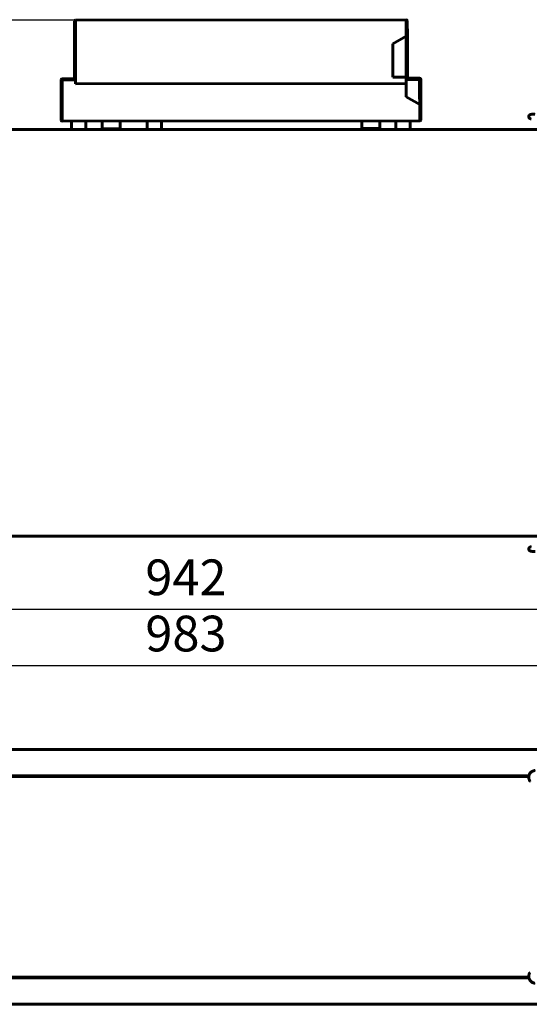
# Model space of a CAD drawing. Units: millimetres. Extents: x -9427 to 40059, y -3190 to 8268.
# Drawn here: x 16794 to 17364, y 1631 to 2732 of the extents above; entities that cross this region are included whole.
import ezdxf

# ---------------------------------------------------------------- set-up
doc = ezdxf.new("R2010")
doc.units = ezdxf.units.MM
doc.linetypes.add('K5LT_BASIC', pattern=[0])
doc.layers.add('Все виды', color=7, linetype='Continuous')
doc.layers.add('Каталог', color=7, linetype='Continuous')
doc.styles.get("Standard").update_dxf_attribs({"font": 'arial.ttf'})
doc.dimstyles.new('ISO-25', dxfattribs={"dimtxt": 40, "dimasz": 40, "dimexe": 1.25, "dimexo": 0.625, "dimgap": 10, "dimtad": 1, "dimtxsty": 'Standard', "dimcen": 40, "dimadec": 0, "dimazin": 0, "dimtfac": 1, "dimtmove": 0, "dimatfit": 3, "dimfxl": 1, "dimarcsym": 0})

# ---------------------------------------------------------------- blocks, each defined once
blk = doc.blocks.new('*D39')
at = {"layer": 'Defpoints', "color": 0, "transparency": 16777216}
for p in [(16856.3, 2732), (16280, 2136), (16575.6, 2136)]:
    blk.add_point(p, dxfattribs=at)
at = {"layer": 'Каталог', "color": 0, "lineweight": -2, "transparency": 16777216}
for p, q in [((16855.7, 2732), (16278.8, 2732)), ((16280, 2692), (16280, 2176)), ((16575, 2136), (16278.8, 2136))]:
    blk.add_line(p, q, dxfattribs=at)
at = {"layer": 'Каталог', "color": 0, "transparency": 16777216}
for points in [[(16273.4, 2692), (16286.7, 2692), (16280, 2732)], [(16273.4, 2176), (16286.7, 2176), (16280, 2136)]]:
    blk.add_solid(points, dxfattribs=at)
at = {"layer": 'Каталог', "color": 0, "transparency": 16777216, "insert": (16249.6, 2434.2), "char_height": 40, "attachment_point": 5, "rotation": 90}
blk.add_mtext('597', dxfattribs=at)
blk = doc.blocks.new('*D44')
at = {"layer": 'Defpoints', "color": 0, "transparency": 16777216}
for p in [(16488.3, 2173.5), (17471.3, 2173.5), (17471.3, 2009.8)]:
    blk.add_point(p, dxfattribs=at)
at = {"layer": 'Все виды', "color": 0, "lineweight": -2, "transparency": 16777216}
for p, q in [((16488.3, 2172.9), (16488.3, 2008.6)), ((17471.3, 2172.9), (17471.3, 2008.6)), ((16528.3, 2009.8), (17431.3, 2009.8))]:
    blk.add_line(p, q, dxfattribs=at)
at = {"layer": 'Все виды', "color": 0, "transparency": 16777216}
for points in [[(16528.3, 2016.5), (16528.3, 2003.2), (16488.3, 2009.8)], [(17431.3, 2016.5), (17431.3, 2003.2), (17471.3, 2009.8)]]:
    blk.add_solid(points, dxfattribs=at)
at = {"layer": 'Все виды', "color": 0, "transparency": 16777216, "insert": (16979.8, 2040.3), "char_height": 40, "attachment_point": 5}
blk.add_mtext('983', dxfattribs=at)
blk = doc.blocks.new('*D45')
at = {"layer": 'Defpoints', "color": 0, "transparency": 16777216}
for p in [(16509.8, 2155.3), (17449.8, 2155.3), (17449.8, 2072.8)]:
    blk.add_point(p, dxfattribs=at)
at = {"layer": 'Каталог', "color": 0, "lineweight": -2, "transparency": 16777216}
for p, q in [((16509.8, 2154.7), (16509.8, 2071.5)), ((17449.8, 2154.7), (17449.8, 2071.5)), ((16549.8, 2072.8), (17409.8, 2072.8))]:
    blk.add_line(p, q, dxfattribs=at)
at = {"layer": 'Каталог', "color": 0, "transparency": 16777216}
for points in [[(16549.8, 2079.5), (16549.8, 2066.1), (16509.8, 2072.8)], [(17409.8, 2079.5), (17409.8, 2066.1), (17449.8, 2072.8)]]:
    blk.add_solid(points, dxfattribs=at)
at = {"layer": 'Каталог', "color": 0, "transparency": 16777216, "insert": (16979.8, 2103.2), "char_height": 40, "attachment_point": 5}
blk.add_mtext('942', dxfattribs=at)

msp = doc.modelspace()

# ---------------------------------------------------------------- linework, layer by layer
at = {"layer": 'Все виды', "linetype": 'K5LT_BASIC', "lineweight": 60}
for p, q in [((16511.11, 1915.751), (17448.51, 1915.751)), ((17363.634, 1886.151), (16595.993, 1886.151)), ((17363.634, 1886.151), (16595.993, 1886.151)), ((17363.519, 1885.451), (16596.108, 1885.451)), ((16596.108, 1885.451), (17363.519, 1885.451))]:
    msp.add_line(p, q, dxfattribs=at)
at = {"layer": 'Все виды', "color": 7, "linetype": 'K5LT_BASIC', "lineweight": 60}
for p, q in [((16595.986, 1660.151), (17363.627, 1660.151)), ((16595.986, 1660.151), (17363.627, 1660.151)), ((17363.512, 1660.851), (16596.101, 1660.851)), ((16596.101, 1660.851), (17363.512, 1660.851)), ((17448.51, 1630.551), (16511.11, 1630.551))]:
    msp.add_line(p, q, dxfattribs=at)
at = {"layer": 'Все виды', "linetype": 'K5LT_BASIC', "lineweight": 60}
msp.add_open_spline([(17370.398, 1892.129), (17370.391, 1892.128), (17370.384, 1892.128), (17370.366, 1892.126), (17370.354, 1892.124), (17370.325, 1892.121), (17370.307, 1892.119), (17370.268, 1892.114), (17370.245, 1892.111), (17370.179, 1892.103), (17370.136, 1892.097), (17370.017, 1892.08), (17369.94, 1892.068), (17369.748, 1892.036), (17369.634, 1892.016), (17369.315, 1891.952), (17369.122, 1891.907), (17368.771, 1891.806), (17368.608, 1891.752), (17368.224, 1891.608), (17368.002, 1891.512), (17367.507, 1891.273), (17367.244, 1891.129), (17366.75, 1890.818), (17366.52, 1890.652), (17366.065, 1890.284), (17365.841, 1890.08), (17365.413, 1889.642), (17365.21, 1889.407), (17364.835, 1888.918), (17364.662, 1888.662), (17364.353, 1888.137), (17364.215, 1887.869), (17363.981, 1887.331), (17363.882, 1887.063), (17363.735, 1886.58), (17363.686, 1886.365), (17363.615, 1886.072), (17363.601, 1885.992), (17363.56, 1885.759), (17363.537, 1885.605), (17363.501, 1885.305), (17363.489, 1885.159), (17363.462, 1884.705), (17363.461, 1884.399), (17363.497, 1883.809), (17363.531, 1883.524), (17363.634, 1882.961), (17363.703, 1882.679), (17363.864, 1882.132), (17363.955, 1881.873), (17364.134, 1881.452), (17364.211, 1881.289), (17364.383, 1880.965), (17364.476, 1880.801), (17364.645, 1880.524), (17364.719, 1880.409), (17364.821, 1880.255), (17364.855, 1880.206), (17364.9, 1880.142), (17364.913, 1880.124), (17364.926, 1880.106)], degree=3, knots=[0, 0, 0, 0, 0.02865837, 0.02865837, 0.08024344, 0.08024344, 0.15475521, 0.15475521, 0.25268995, 0.25268995, 0.43994863, 0.43994863, 0.77068885, 0.77068885, 1.27958163, 1.27958163, 2.12777827, 2.12777827, 2.88945598, 2.88945598, 3.92106691, 3.92106691, 5.19552895, 5.19552895, 6.42456156, 6.42456156, 7.71585389, 7.71585389, 9.05344173, 9.05344173, 10.38344651, 10.38344651, 11.67249636, 11.67249636, 12.90097034, 12.90097034, 13.85274491, 13.85274491, 14.20294276, 14.20294276, 14.87256282, 14.87256282, 15.50438401, 15.50438401, 16.82749157, 16.82749157, 18.06267153, 18.06267153, 19.2694773, 19.2694773, 20.48452329, 20.48452329, 21.31669363, 21.31669363, 22.04621188, 22.04621188, 22.59142903, 22.59142903, 22.87356139, 22.87356139, 23, 23, 23, 23], dxfattribs=at)
at = {"layer": 'Все виды', "color": 7, "linetype": 'K5LT_BASIC', "lineweight": 60}
msp.add_open_spline([(17364.621, 1665.756), (17364.611, 1665.74), (17364.6, 1665.722), (17364.579, 1665.688), (17364.569, 1665.671), (17364.546, 1665.633), (17364.534, 1665.613), (17364.5, 1665.553), (17364.477, 1665.513), (17364.416, 1665.404), (17364.377, 1665.332), (17364.281, 1665.151), (17364.225, 1665.04), (17364.086, 1664.747), (17364.01, 1664.574), (17363.884, 1664.245), (17363.83, 1664.085), (17363.715, 1663.698), (17363.658, 1663.466), (17363.55, 1662.932), (17363.507, 1662.635), (17363.459, 1662.065), (17363.453, 1661.791), (17363.469, 1661.295), (17363.493, 1661.072), (17363.515, 1660.806), (17363.523, 1660.761), (17363.555, 1660.526), (17363.59, 1660.338), (17363.649, 1660.039), (17363.677, 1659.929), (17363.782, 1659.527), (17363.875, 1659.24), (17364.093, 1658.683), (17364.217, 1658.414), (17364.495, 1657.899), (17364.647, 1657.654), (17364.987, 1657.166), (17365.176, 1656.927), (17365.585, 1656.468), (17365.804, 1656.25), (17366.271, 1655.838), (17366.516, 1655.646), (17367.009, 1655.309), (17367.257, 1655.161), (17367.789, 1654.883), (17368.075, 1654.752), (17368.587, 1654.553), (17368.827, 1654.474), (17369.233, 1654.366), (17369.403, 1654.329), (17369.764, 1654.26), (17369.956, 1654.229), (17370.213, 1654.193), (17370.276, 1654.185), (17370.354, 1654.176), (17370.373, 1654.174), (17370.391, 1654.172)], degree=3, knots=[0, 0, 0, 0, 0.08917136, 0.08917136, 0.17834272, 0.17834272, 0.28454747, 0.28454747, 0.48780344, 0.48780344, 0.84605745, 0.84605745, 1.40866374, 1.40866374, 2.24519464, 2.24519464, 3.02812599, 3.02812599, 4.08297069, 4.08297069, 5.39629207, 5.39629207, 6.62698424, 6.62698424, 7.61910104, 7.61910104, 7.82105456, 7.82105456, 8.67297719, 8.67297719, 9.17925593, 9.17925593, 10.52886238, 10.52886238, 11.84250101, 11.84250101, 13.12299943, 13.12299943, 14.49016661, 14.49016661, 15.86208629, 15.86208629, 17.24900805, 17.24900805, 18.52780502, 18.52780502, 19.8890091, 19.8890091, 20.99601666, 20.99601666, 21.84640258, 21.84640258, 22.6538621, 22.6538621, 22.91173909, 22.91173909, 23, 23, 23, 23], dxfattribs=at)
at = {"layer": 'Каталог', "linetype": 'K5LT_BASIC', "lineweight": 60}
for p, q in [((16854.998, 2730.66), (16855.02, 2713.66)), ((16855.698, 2730.661), (16855.72, 2713.661)), ((16856.296, 2731.962), (17226.296, 2732.434)), ((16856.298, 2730.662), (16856.296, 2731.962)), ((16856.387, 2660.662), (16856.298, 2730.662)), ((17226.296, 2732.434), (17226.298, 2731.134)), ((17226.298, 2731.134), (17226.387, 2661.134)), ((17226.919, 2714.134), (17226.898, 2731.134)), ((17227.619, 2714.135), (17227.598, 2731.135)), ((16855.02, 2713.66), (16856.32, 2713.662)), ((16855.078, 2667.66), (16855.02, 2713.66)), ((17211.33, 2705.454), (17226.319, 2714.134)), ((17226.319, 2714.134), (17227.619, 2714.135)), ((17227.619, 2714.135), (17227.678, 2668.135)), ((17211.378, 2668.115), (17211.33, 2705.454)), ((16856.378, 2667.662), (16855.078, 2667.66)), ((17226.378, 2668.134), (17211.378, 2668.115)), ((17227.678, 2668.135), (17226.378, 2668.134)), ((17241.38, 2666.889), (17226.38, 2666.87)), ((17241.38, 2666.889), (17241.381, 2666.189)), ((16840.082, 2665.077), (16841.382, 2665.079)), ((16840.117, 2637.077), (16840.082, 2665.077)), ((16856.38, 2666.398), (16841.38, 2666.379)), ((16841.38, 2666.379), (16841.381, 2665.679)), ((16856.381, 2665.698), (16841.381, 2665.679)), ((16841.382, 2665.079), (16856.382, 2665.098)), ((16841.382, 2665.079), (16856.382, 2665.098)), ((16841.439, 2620.079), (16841.382, 2665.079)), ((17226.387, 2661.134), (16856.387, 2660.662)), ((17241.381, 2666.189), (17226.381, 2666.17)), ((17226.381, 2665.57), (17241.381, 2665.589)), ((17226.381, 2665.57), (17241.381, 2665.589)), ((17226.406, 2646.23), (17226.387, 2661.134)), ((17241.381, 2665.589), (17242.681, 2665.59)), ((17241.381, 2665.589), (17241.439, 2620.589)), ((17242.681, 2665.59), (17242.717, 2637.59)), ((17241.417, 2637.589), (17226.406, 2646.23)), ((16841.417, 2637.079), (16840.117, 2637.077)), ((16840.117, 2637.077), (16840.139, 2620.077)), ((16840.817, 2637.078), (16840.839, 2620.078)), ((17242.717, 2637.59), (17241.417, 2637.589)), ((17242.039, 2620.589), (17242.017, 2637.589)), ((17242.739, 2620.59), (17242.717, 2637.59)), ((16841.441, 2618.779), (16841.439, 2620.079)), ((17241.44, 2619.289), (16841.441, 2618.779)), ((16851.61, 2618.792), (16851.61, 2609.537)), ((16867.61, 2618.812), (16867.61, 2609.537)), ((16886.087, 2618.836), (16886.087, 2618.236)), ((16886.087, 2618.236), (16886.096, 2611.599)), ((16886.088, 2618.236), (16886.097, 2611.599)), ((16906.088, 2618.861), (16906.089, 2618.261)), ((16906.096, 2611.65), (16906.088, 2618.261)), ((16906.089, 2618.261), (16906.097, 2611.637)), ((16936.408, 2609.537), (16936.35, 2618.9)), ((16952.408, 2609.537), (16952.35, 2618.92)), ((17176.794, 2618.606), (17176.793, 2619.206)), ((17176.802, 2612.01), (17176.794, 2618.606)), ((17176.794, 2618.606), (17176.803, 2611.995)), ((17176.802, 2611.936), (17176.802, 2612.01)), ((17176.803, 2611.755), (17176.802, 2611.936)), ((17176.803, 2611.672), (17176.803, 2611.755)), ((17176.803, 2611.634), (17176.803, 2611.672)), ((17176.803, 2611.616), (17176.803, 2611.634)), ((17176.803, 2611.607), (17176.803, 2611.616)), ((17176.803, 2611.603), (17176.803, 2611.607)), ((17176.803, 2611.601), (17176.803, 2611.603)), ((17176.803, 2611.6), (17176.803, 2611.601)), ((17176.803, 2611.586), (17176.803, 2611.6)), ((17176.803, 2611.57), (17176.803, 2611.586)), ((17176.803, 2611.562), (17176.803, 2611.57)), ((17176.803, 2611.558), (17176.803, 2611.562)), ((17176.803, 2611.556), (17176.803, 2611.558)), ((17176.803, 2611.555), (17176.803, 2611.556)), ((17176.803, 2611.543), (17176.803, 2611.555)), ((17176.803, 2611.528), (17176.803, 2611.543)), ((17176.803, 2611.521), (17176.803, 2611.528)), ((17176.803, 2611.518), (17176.803, 2611.521)), ((17176.803, 2611.516), (17176.803, 2611.518)), ((17176.803, 2611.505), (17176.803, 2611.516)), ((17176.803, 2611.516), (17176.803, 2611.516)), ((17176.803, 2611.493), (17176.803, 2611.505)), ((17176.803, 2611.487), (17176.803, 2611.493)), ((17176.803, 2611.484), (17176.803, 2611.487)), ((17176.803, 2611.483), (17176.803, 2611.484)), ((17176.803, 2611.482), (17176.803, 2611.483)), ((17176.803, 2611.473), (17176.803, 2611.482)), ((17176.803, 2611.463), (17176.803, 2611.473)), ((17176.803, 2611.458), (17176.803, 2611.463)), ((17196.795, 2618.632), (17196.794, 2619.232)), ((17196.803, 2611.995), (17196.794, 2618.632)), ((17196.804, 2611.995), (17196.795, 2618.632)), ((17214.91, 2619.255), (17214.91, 2609.537)), ((17230.91, 2619.275), (17230.91, 2609.537)), ((17241.439, 2620.589), (17241.44, 2619.289)), ((16510.581, 2609.537), (17449.039, 2609.537)), ((16886.095, 2610.999), (16886.08, 2610.999)), ((16886.08, 2610.999), (16886.08, 2610.999)), ((16886.08, 2610.999), (16886.095, 2610.999)), ((16886.082, 2610.299), (16886.08, 2610.999)), ((16886.082, 2610.299), (16886.082, 2610.299)), ((16886.096, 2610.299), (16886.082, 2610.299)), ((16906.096, 2610.35), (16886.096, 2610.299)), ((16906.096, 2610.35), (16886.096, 2610.299)), ((16891.61, 2610.137), (16891.61, 2609.737)), ((16900.41, 2609.537), (16891.81, 2609.537)), ((16900.61, 2610.137), (16900.61, 2609.737)), ((16906.106, 2610.337), (16901.098, 2610.337)), ((16906.106, 2611.037), (16906.097, 2611.037)), ((16906.106, 2610.337), (16906.106, 2611.037)), ((17176.803, 2611.456), (17176.803, 2611.458)), ((17176.803, 2611.455), (17176.803, 2611.456)), ((17176.803, 2611.454), (17176.803, 2611.455)), ((17176.804, 2611.433), (17176.803, 2611.454)), ((17176.806, 2610.71), (17176.804, 2610.71)), ((17196.806, 2610.695), (17176.806, 2610.695)), ((17196.806, 2610.695), (17176.806, 2610.695)), ((17181.61, 2610.137), (17181.61, 2609.737)), ((17190.41, 2610.337), (17181.81, 2610.337)), ((17190.41, 2609.537), (17181.81, 2609.537)), ((17190.61, 2610.137), (17190.61, 2609.737)), ((17196.811, 2611.41), (17196.806, 2611.41)), ((17196.806, 2611.395), (17196.821, 2611.395)), ((17196.821, 2611.395), (17196.806, 2611.395)), ((17196.821, 2610.695), (17196.806, 2610.695)), ((17196.811, 2611.395), (17196.811, 2611.41)), ((17196.821, 2611.395), (17196.821, 2611.395)), ((17196.821, 2610.695), (17196.821, 2611.395)), ((17196.821, 2610.695), (17196.821, 2610.695)), ((17449.039, 2154.537), (16510.581, 2154.537))]:
    msp.add_line(p, q, dxfattribs=at)
for centre, radius, start, end in [((16856.298, 2730.662), 1.3, 90.073025, 180.073025), ((16856.298, 2730.662), 0.6, 90.073025, 180.073025), ((17226.298, 2731.134), 1.3, 0.073025, 90.073025), ((17226.298, 2731.134), 0.6, 0.073025, 90.073025), ((16856.378, 2667.662), 1.3, 180.073025, 256.574286), ((16856.378, 2667.662), 0.6, 180.073025, 270.073025), ((17226.378, 2668.134), 0.6, 270.073025, 0.073025), ((17226.378, 2668.134), 1.3, 283.571764, 0.073025), ((17241.381, 2665.589), 1.3, 0.073025, 90.073025), ((16841.382, 2665.079), 1.3, 90.073025, 180.073025), ((16841.382, 2665.079), 0.6, 90.073025, 180.073025), ((17241.381, 2665.589), 0.6, 0.073025, 90.073025), ((16841.439, 2620.079), 1.3, 180.073025, 270.073025), ((16841.439, 2620.079), 0.6, 180.073025, 270.073025), ((17241.439, 2620.589), 0.6, 270.073025, 0.073025), ((17241.439, 2620.589), 1.3, 270.073025, 0.073025), ((16891.81, 2610.137), 0.2, 118.307353, 180), ((16891.81, 2609.737), 0.2, 180, 270), ((16900.41, 2609.737), 0.2, 270, 0), ((16900.41, 2610.137), 0.2, 0, 82.553124), ((17181.81, 2610.137), 0.2, 90, 180), ((17181.81, 2609.737), 0.2, 180, 270), ((17190.41, 2610.137), 0.2, 0, 90), ((17190.41, 2609.737), 0.2, 270, 0)]:
    msp.add_arc(centre, radius, start, end, dxfattribs=at)
for centre, major_axis, start_param, end_param in [((16886.089, 2618.236), (-0.001, 0.6), 0, 1.57079633), ((16906.089, 2618.261), (0.001, -0.6), 3.14159265, 4.71238898), ((17176.794, 2618.606), (-0.001, 0.6), 4.71238898, 6.28318531), ((17196.794, 2618.632), (-0.001, 0.6), 4.71238898, 6.28318531)]:
    msp.add_ellipse(centre, major_axis=major_axis, ratio=0.00127453, start_param=start_param, end_param=end_param, dxfattribs=at)
for points, knots in [([(17366.034, 2621.456), (17366.016, 2621.46), (17365.998, 2621.463), (17365.975, 2621.468), (17365.968, 2621.47), (17365.95, 2621.473), (17365.938, 2621.476), (17365.903, 2621.484), (17365.881, 2621.489), (17365.816, 2621.503), (17365.774, 2621.513), (17365.658, 2621.541), (17365.585, 2621.561), (17365.476, 2621.591), (17365.44, 2621.602), (17365.309, 2621.642), (17365.21, 2621.675), (17365.021, 2621.749), (17364.929, 2621.789), (17364.742, 2621.883), (17364.652, 2621.933), (17364.468, 2622.052), (17364.379, 2622.117), (17364.21, 2622.259), (17364.126, 2622.339), (17363.967, 2622.517), (17363.891, 2622.615), (17363.758, 2622.822), (17363.698, 2622.931), (17363.602, 2623.153), (17363.563, 2623.264), (17363.5, 2623.501), (17363.478, 2623.627), (17363.456, 2623.88), (17363.455, 2624.007), (17363.475, 2624.262), (17363.497, 2624.39), (17363.548, 2624.592), (17363.572, 2624.668), (17363.644, 2624.863), (17363.698, 2624.978), (17363.791, 2625.141), (17363.824, 2625.194), (17363.929, 2625.347), (17364.007, 2625.443), (17364.171, 2625.618), (17364.257, 2625.696), (17364.432, 2625.836), (17364.52, 2625.898), (17364.694, 2626.005), (17364.783, 2626.053), (17364.964, 2626.14), (17365.054, 2626.178), (17365.244, 2626.251), (17365.341, 2626.283), (17365.539, 2626.343), (17365.645, 2626.371), (17365.862, 2626.423), (17365.972, 2626.447), (17366.163, 2626.484), (17366.24, 2626.498), (17366.459, 2626.536), (17366.606, 2626.558), (17366.918, 2626.602), (17367.082, 2626.622), (17367.429, 2626.661), (17367.612, 2626.679), (17367.983, 2626.711), (17368.172, 2626.726), (17368.567, 2626.753), (17368.774, 2626.765), (17369.199, 2626.786), (17369.416, 2626.795), (17369.857, 2626.809), (17370.081, 2626.815), (17370.362, 2626.82), (17370.428, 2626.821), (17370.492, 2626.822)], [0, 0, 0, 0, 0.16199773, 0.16199773, 0.21864595, 0.21864595, 0.33194239, 0.33194239, 0.54721851, 0.54721851, 0.96267163, 0.96267163, 1.70274971, 1.70274971, 2.05924334, 2.05924334, 2.99696436, 2.99696436, 3.88440383, 3.88440383, 4.77729054, 4.77729054, 5.55848214, 5.55848214, 6.33967373, 6.33967373, 7.11898497, 7.11898497, 7.89182969, 7.89182969, 8.6127127, 8.6127127, 9.39461764, 9.39461764, 10.17257064, 10.17257064, 10.96614329, 10.96614329, 11.46001451, 11.46001451, 12.25513376, 12.25513376, 12.65224665, 12.65224665, 13.45251991, 13.45251991, 14.25388775, 14.25388775, 15.0436681, 15.0436681, 15.85882337, 15.85882337, 16.7608304, 16.7608304, 17.73176878, 17.73176878, 18.74723224, 18.74723224, 19.81231721, 19.81231721, 20.49942255, 20.49942255, 21.74836099, 21.74836099, 23.03410497, 23.03410497, 24.35589655, 24.35589655, 25.62463202, 25.62463202, 26.95864197, 26.95864197, 28.30361594, 28.30361594, 29.59889147, 29.59889147, 30, 30, 30, 30]), ([(17370.498, 2137.253), (17370.475, 2137.253), (17370.452, 2137.253), (17370.413, 2137.254), (17370.396, 2137.254), (17370.352, 2137.255), (17370.323, 2137.255), (17370.242, 2137.257), (17370.189, 2137.258), (17370.033, 2137.261), (17369.928, 2137.264), (17369.626, 2137.273), (17369.428, 2137.28), (17369.02, 2137.297), (17368.812, 2137.308), (17368.393, 2137.333), (17368.182, 2137.348), (17367.791, 2137.38), (17367.609, 2137.396), (17367.259, 2137.433), (17367.09, 2137.452), (17366.762, 2137.495), (17366.603, 2137.517), (17366.305, 2137.566), (17366.164, 2137.591), (17365.994, 2137.625), (17365.963, 2137.632), (17365.809, 2137.665), (17365.693, 2137.693), (17365.473, 2137.752), (17365.367, 2137.784), (17365.165, 2137.855), (17365.073, 2137.89), (17364.871, 2137.98), (17364.775, 2138.028), (17364.581, 2138.141), (17364.481, 2138.207), (17364.301, 2138.346), (17364.21, 2138.426), (17364.044, 2138.596), (17363.963, 2138.692), (17363.819, 2138.897), (17363.755, 2139.003), (17363.668, 2139.181), (17363.638, 2139.249), (17363.567, 2139.439), (17363.532, 2139.564), (17363.483, 2139.817), (17363.469, 2139.946), (17363.464, 2140.207), (17363.473, 2140.336), (17363.512, 2140.59), (17363.542, 2140.715), (17363.622, 2140.957), (17363.672, 2141.073), (17363.788, 2141.293), (17363.855, 2141.397), (17363.974, 2141.556), (17364.023, 2141.615), (17364.151, 2141.754), (17364.237, 2141.834), (17364.407, 2141.975), (17364.492, 2142.035), (17364.651, 2142.136), (17364.726, 2142.179), (17364.873, 2142.254), (17364.942, 2142.287), (17365.109, 2142.358), (17365.204, 2142.394), (17365.395, 2142.458), (17365.491, 2142.487), (17365.688, 2142.54), (17365.794, 2142.565), (17366.007, 2142.612), (17366.113, 2142.633), (17366.252, 2142.659), (17366.282, 2142.664), (17366.312, 2142.669)], [0, 0, 0, 0, 0.13383375, 0.13383375, 0.22875744, 0.22875744, 0.39245624, 0.39245624, 0.70022566, 0.70022566, 1.30594172, 1.30594172, 2.47804969, 2.47804969, 3.76347827, 3.76347827, 5.12236138, 5.12236138, 6.36579005, 6.36579005, 7.62306999, 7.62306999, 8.89647708, 8.89647708, 10.13741768, 10.13741768, 10.4313707, 10.4313707, 11.52927871, 11.52927871, 12.53613105, 12.53613105, 13.49179397, 13.49179397, 14.37464022, 14.37464022, 15.2017292, 15.2017292, 15.99477412, 15.99477412, 16.78522281, 16.78522281, 17.54968555, 17.54968555, 18.00450203, 18.00450203, 18.7815086, 18.7815086, 19.5621466, 19.5621466, 20.33832965, 20.33832965, 21.10533126, 21.10533126, 21.87133034, 21.87133034, 22.62457135, 22.62457135, 23.1054481, 23.1054481, 23.84460381, 23.84460381, 24.58375951, 24.58375951, 25.25535932, 25.25535932, 25.92695912, 25.92695912, 26.85238117, 26.85238117, 27.7947182, 27.7947182, 28.79136086, 28.79136086, 29.74158853, 29.74158853, 30, 30, 30, 30])]:
    msp.add_open_spline(points, degree=3, knots=knots, dxfattribs=at)
for points in [[(16886.096, 2611.599), (16886.096, 2611.577), (16886.096, 2611.532), (16886.096, 2611.465), (16886.096, 2611.4), (16886.096, 2611.338), (16886.096, 2611.279), (16886.096, 2611.224), (16886.096, 2611.174), (16886.096, 2611.129), (16886.095, 2611.09), (16886.095, 2611.057), (16886.095, 2611.031), (16886.095, 2611.013), (16886.095, 2611.001), (16886.095, 2610.999), (16886.095, 2610.999)], [(16886.097, 2611.599), (16886.097, 2611.55), (16886.097, 2611.453), (16886.097, 2611.309), (16886.097, 2611.169), (16886.097, 2611.034), (16886.097, 2610.906), (16886.098, 2610.787), (16886.098, 2610.678), (16886.098, 2610.58), (16886.097, 2610.496), (16886.097, 2610.425), (16886.097, 2610.369), (16886.097, 2610.329), (16886.097, 2610.304), (16886.097, 2610.299), (16886.096, 2610.299)], [(16906.096, 2610.35), (16906.096, 2610.35), (16906.097, 2610.355), (16906.097, 2610.38), (16906.097, 2610.42), (16906.097, 2610.476), (16906.097, 2610.547), (16906.097, 2610.631), (16906.097, 2610.729), (16906.097, 2610.838), (16906.097, 2610.957), (16906.097, 2611.085), (16906.097, 2611.22), (16906.097, 2611.36), (16906.097, 2611.504), (16906.097, 2611.601), (16906.096, 2611.65)], [(16906.097, 2611.637), (16906.097, 2611.615), (16906.097, 2611.57), (16906.098, 2611.503), (16906.098, 2611.439), (16906.098, 2611.376), (16906.098, 2611.317), (16906.098, 2611.262), (16906.098, 2611.212), (16906.098, 2611.167), (16906.098, 2611.128), (16906.099, 2611.095), (16906.099, 2611.07), (16906.099, 2611.051), (16906.099, 2611.04), (16906.099, 2611.037), (16906.099, 2611.037)], [(17176.804, 2610.71), (17176.804, 2610.711), (17176.804, 2610.716), (17176.804, 2610.74), (17176.803, 2610.781), (17176.803, 2610.837), (17176.803, 2610.907), (17176.803, 2610.992), (17176.803, 2611.089), (17176.803, 2611.198), (17176.803, 2611.317), (17176.803, 2611.445), (17176.802, 2611.58), (17176.802, 2611.721), (17176.802, 2611.865), (17176.802, 2611.962), (17176.802, 2612.01)], [(17176.803, 2611.995), (17176.803, 2611.946), (17176.803, 2611.849), (17176.803, 2611.705), (17176.803, 2611.565), (17176.804, 2611.43), (17176.804, 2611.302), (17176.804, 2611.183), (17176.804, 2611.074), (17176.804, 2610.976), (17176.805, 2610.892), (17176.805, 2610.821), (17176.805, 2610.765), (17176.806, 2610.725), (17176.806, 2610.7), (17176.806, 2610.695), (17176.806, 2610.695)], [(17196.806, 2610.695), (17196.806, 2610.695), (17196.806, 2610.7), (17196.806, 2610.725), (17196.805, 2610.765), (17196.805, 2610.821), (17196.805, 2610.892), (17196.804, 2610.976), (17196.804, 2611.074), (17196.804, 2611.183), (17196.804, 2611.302), (17196.804, 2611.43), (17196.803, 2611.565), (17196.803, 2611.705), (17196.803, 2611.849), (17196.803, 2611.946), (17196.803, 2611.995)], [(17196.806, 2611.395), (17196.806, 2611.395), (17196.806, 2611.397), (17196.806, 2611.409), (17196.806, 2611.427), (17196.805, 2611.453), (17196.805, 2611.486), (17196.805, 2611.525), (17196.805, 2611.57), (17196.805, 2611.62), (17196.804, 2611.675), (17196.804, 2611.734), (17196.804, 2611.796), (17196.804, 2611.861), (17196.804, 2611.928), (17196.804, 2611.973), (17196.804, 2611.995)]]:
    msp.add_open_spline(points, degree=3, dxfattribs=at)

# ---------------------------------------------------------------- dimensions: what is measured, and where the dimension line sits
at = {"layer": 'Все виды', "color": 5}
dim = msp.add_linear_dim(base=(17471.31, 2009.845), p1=(16488.31, 2173.537), p2=(17471.31, 2173.537), dimstyle='ISO-25', dxfattribs=at)
dim.commit()
dim.dimension.update_dxf_attribs({"geometry": '*D44', "text_midpoint": (16979.81, 2009.845), "dimtype": 160})
at = {"layer": 'Каталог'}
dim = msp.add_linear_dim(base=(16280.019, 2136.019), p1=(16856.296, 2731.962), p2=(16575.613, 2136.019), angle=90, text='597', dimstyle='ISO-25', dxfattribs=at)
dim.commit()
dim.dimension.update_dxf_attribs({"geometry": '*D39', "text_midpoint": (16280.019, 2434.226), "dimtype": 160})
dim = msp.add_linear_dim(base=(17449.81, 2072.794), p1=(16509.81, 2155.308), p2=(17449.81, 2155.308), text='942', dimstyle='ISO-25', dxfattribs=at)
dim.commit()
dim.dimension.update_dxf_attribs({"geometry": '*D45', "text_midpoint": (16979.81, 2072.794), "dimtype": 160})

doc.saveas('drawing.dxf')
